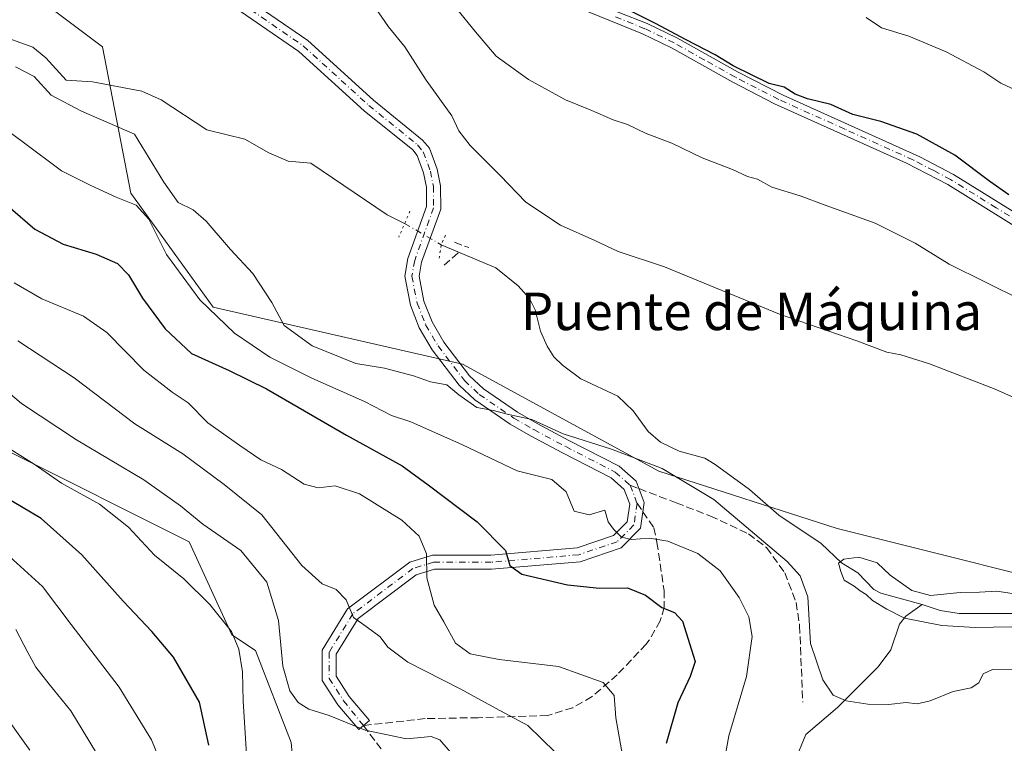
# Model space of a CAD drawing. Units: metres. Extents: x 559653 to 563089, y 4733313 to 4735660.
# Drawn here: x 560437 to 560647, y 4734701 to 4734856 of the extents above; entities that cross this region are included whole.
import ezdxf
from ezdxf.enums import TextEntityAlignment as Align

# ---------------------------------------------------------------- set-up
doc = ezdxf.new("R2010")
doc.units = ezdxf.units.M
doc.header["$MEASUREMENT"] = 0
for name, pattern in [('DGN Style 3', [2.307223458686699, 1.648016756204785, -0.6592067024819142]), ('DGN Style 4', [2.6384748266838614, 1.318413404963828, -0.6592067024819142, 0.001648016756204785, -0.6592067024819142]), ('DGN Style 5', [1.1536117293433497, 0.4944050268614355, -0.6592067024819142])]:
    doc.linetypes.add(name, pattern=pattern)
for name, color, linetype, lineweight in [('Arbolado forestal CxS', 92, 'Continuous', 0), ('Camino Cxs', 7, 'Continuous', 0), ('Camino eje', 30, 'DGN Style 4', 13), ('Corriente natural lineal', 142, 'Continuous', 13), ('Corriente natural lineal oculto', 9, 'DGN Style 4', 13), ('Curva de nivel maestra', 30, 'Continuous', 30), ('Curva de nivel normal', 30, 'Continuous', 0), ('Muro lineal', 1, 'DGN Style 3', 13), ('Pastizal CxS', 92, 'Continuous', 0), ('Pista no pavimentada Cxs', 111, 'Continuous', 0), ('Pista no pavimentada eje', 91, 'DGN Style 4', 0), ('Puente lineal', 2, 'DGN Style 5', 0), ('Senda', 7, 'DGN Style 3', 0), ('Senda no paivmentada conexión', 7, 'DGN Style 3', 0), ('Texto cartográfico', 7, 'Continuous', 0)]:
    doc.layers.add(name, color=color, linetype=linetype, lineweight=lineweight)
doc.styles.add('Style-Arial', font='txt')

msp = doc.modelspace()

# ---------------------------------------------------------------- linework, layer by layer
at = {"layer": 'Arbolado forestal CxS', "color": 92, "linetype": 'Continuous', "lineweight": 0}
for points in [[(560672.1821, 4734731.803300001, 685.765400000004), (560610.8916999997, 4734747.201300001, 685.7964999999967), (560572.8837000001, 4734759.363700001, 689.814400000003), (560531.0755000003, 4734782.168500001, 688.5529999999999), (560477.8652999997, 4734794.3323, 694.773199999996), (560460.3816999998, 4734818.6577, 694.3568999999989), (560454.3013000004, 4734849.8237, 688.5920000000042), (560444.3365000002, 4734857.2369, 688.6245999999956)], [(560444.3365000002, 4734857.2369, 688.6245999999956), (560454.3013000004, 4734849.8237, 688.5920000000042), (560460.3816999998, 4734818.6577, 694.3568999999989), (560477.8652999997, 4734794.3323, 694.773199999996), (560531.0755000003, 4734782.168500001, 688.5529999999999), (560572.8837000001, 4734759.363700001, 689.814400000003), (560610.8916999997, 4734747.201300001, 685.7964999999967), (560672.1821, 4734731.803300001, 685.765400000004)], [(560343.2544999998, 4734826.138300001, 715.0271000000066), (560383.4244999997, 4734796.6677, 724.8242000000029), (560407.7950999998, 4734775.001300001, 726.327900000004), (560434.4993000003, 4734763.482899999, 720.5056999999942), (560472.7812999999, 4734744.3413, 717.2418000000035), (560481.8448999999, 4734724.533100001, 720.7553999999947), (560486.8941000003, 4734721.168099999, 719.2525000000023), (560494.5336999996, 4734701.548900001, 717.3690999999964), (560496.9911000002, 4734674.0647, 726.9665999999997), (560469.4943000004, 4734619.6655, 747.3349000000018), (560511.8010999998, 4734602.428900001, 733.3684000000068), (560538.7281, 4734602.399900001, 725.1906000000017), (560535.3614999996, 4734572.118899999, 717.9242999999989), (560553.8739, 4734548.567299999, 712.818299999999), (560552.9473000001, 4734512.9005, 726.5724000000046)], [(560434.4993000003, 4734763.482899999, 720.5056999999942), (560472.7812999999, 4734744.3413, 717.2418000000035), (560481.8448999999, 4734724.533100001, 720.7553999999947), (560486.8941000003, 4734721.168099999, 719.2525000000023), (560494.5336999996, 4734701.548900001, 717.3690999999964), (560496.9911000002, 4734674.0647, 726.9665999999997), (560469.4943000004, 4734619.6655, 747.3349000000018), (560511.8010999998, 4734602.428900001, 733.3684000000068), (560538.7281, 4734602.399900001, 725.1906000000017), (560535.3614999996, 4734572.118899999, 717.9242999999989), (560553.8739, 4734548.567299999, 712.818299999999), (560552.9473000001, 4734512.9005, 726.5724000000046), (560542.8262999998, 4734512.936100001, 734.7152999999962), (560527.3240999999, 4734525.626900001, 736.2960000000021), (560496.3180999998, 4734531.268300001, 739.4790999999968), (560465.3125, 4734519.987700001, 748.4213000000018), (560333.5992999999, 4734521.5625, 823.9833000000073)]]:
    msp.add_polyline3d(points, dxfattribs=at)
at = {"layer": 'Camino Cxs', "color": 7, "linetype": 'Continuous', "lineweight": 0}
for points in [[(560551.8901000004, 4734862.0701, 709.9015000000073), (560570.4101, 4734854.790100001, 712.0173999999971), (560576.6901000004, 4734851.7501, 712.1144999999962), (560589.7801000001, 4734844.420100001, 709.2556000000042), (560599.3601000002, 4734839.5101, 702.398199999996), (560628.5100999996, 4734826.4001, 709.5899999999965), (560635.6901000004, 4734822.590100001, 711.5387000000047), (560655.2801000001, 4734810.460100001, 708.7933000000049)], [(560551.8901000004, 4734862.0701, 709.9015000000073), (560570.4101, 4734854.790100001, 712.0173999999971), (560576.6901000004, 4734851.7501, 712.1144999999962), (560589.7801000001, 4734844.420100001, 709.2556000000042), (560599.3601000002, 4734839.5101, 702.398199999996), (560628.5100999996, 4734826.4001, 709.5899999999965), (560635.6901000004, 4734822.590100001, 711.5387000000047), (560655.2801000001, 4734810.460100001, 708.7933000000049)], [(560653.9101, 4734808.440099999, 708.1073000000034), (560634.4700999996, 4734820.470100001, 710.1239999999963), (560625.6700999998, 4734825.050100001, 708.068299999999), (560597.5201000003, 4734837.690099999, 700.7075000000042), (560588.6300999997, 4734842.270099999, 708.8583999999975), (560575.5601000004, 4734849.5801, 710.4759999999952), (560569.4301000005, 4734852.550100001, 711.0623999999953), (560555.7701000003, 4734858.100099999, 710.3672999999981)], [(560653.9101, 4734808.440099999, 708.1073000000034), (560634.4700999996, 4734820.470100001, 710.1239999999963), (560625.6700999998, 4734825.050100001, 708.068299999999), (560597.5201000003, 4734837.690099999, 700.7075000000042), (560588.6300999997, 4734842.270099999, 708.8583999999975), (560575.5601000004, 4734849.5801, 710.4759999999952), (560569.4301000005, 4734852.550100001, 711.0623999999953), (560555.7701000003, 4734858.100099999, 710.3672999999981)]]:
    msp.add_polyline3d(points, dxfattribs=at)
at = {"layer": 'Camino eje', "color": 30, "linetype": 'DGN Style 4', "lineweight": 13}
msp.add_polyline3d([(560654.5950999996, 4734809.450099999, 708.4796999999963), (560644.8000999996, 4734815.515100001, 710.0307999999933), (560635.0800999999, 4734821.530099999, 710.7917000000016), (560631.4901000002, 4734823.4351, 709.6926999999997), (560627.0900999998, 4734825.725099999, 708.741399999999), (560612.5151000004, 4734832.280099999, 703.5293999999994), (560598.4401000004, 4734838.600099999, 701.6339000000008), (560593.6501000002, 4734841.0551, 705.1334999999963), (560589.2050999999, 4734843.345100001, 709.1800999999978), (560582.6700999998, 4734847.0001, 708.4471000000049), (560576.1250999998, 4734850.665100001, 711.3080000000047), (560569.9200999998, 4734853.670100001, 711.5780999999988), (560563.0900999998, 4734856.4451, 711.287599999996)], dxfattribs=at)
at = {"layer": 'Corriente natural lineal', "color": 142, "linetype": 'Continuous', "lineweight": 13}
for points in [[(560432.5613000002, 4734852.205600001, 688.0651999999973), (560439.4502999998, 4734849.750299999, 688.2369999999937), (560442.2098000003, 4734847.501800001, 687.9225000000006), (560446.5981999999, 4734842.683300001, 687.8420999999944), (560452.1678999999, 4734842.3695, 687.6686999999947), (560462.7210999997, 4734840.3727, 687.5295000000042), (560466.7867000002, 4734838.504000001, 687.2367999999988), (560476.5338000003, 4734832.151699999, 686.9336000000039), (560484.6517000003, 4734830.158600001, 686.9167000000016), (560489.7547000004, 4734827.2097, 686.8046999999933), (560493.8674999997, 4734825.476600001, 686.8910000000033), (560498.6925999997, 4734825.034299999, 686.7718000000023), (560514.9848999997, 4734814.0086, 687.478099999993), (560518.7084999997, 4734812.1668, 687.4109999999928)], [(560526.5251000002, 4734807.6251, 687.2543000000006), (560538.1597999996, 4734802.742799999, 686.7038999999932), (560542.9356000006, 4734798.8551, 686.020399999994), (560545.3277000003, 4734796.183800001, 686.154999999999), (560546.5274999999, 4734793.803300001, 685.886400000003), (560547.6429000003, 4734789.241900001, 685.7378000000026), (560549.0926000001, 4734786.012700001, 685.9323000000004), (560550.5311000003, 4734783.790999999, 686.0072999999975), (560552.3354000002, 4734781.955499999, 685.8705000000045), (560556.2841999996, 4734779.088500001, 686.0363999999972), (560564.1742000004, 4734775.3453, 685.9073000000062), (560567.4156, 4734772.217499999, 685.5883999999933), (560570.5888, 4734767.834799999, 685.3877000000066), (560573.2433000002, 4734765.549699999, 685.719299999997), (560577.2446999997, 4734763.631300001, 685.507500000007), (560582.6605000002, 4734762.201300001, 685.3683000000019), (560584.9280000003, 4734760.838500001, 685.8539000000019), (560592.2470000006, 4734755.4553, 686.0608000000066), (560598.4879999999, 4734750.014900001, 685.6567000000068), (560607.4905000003, 4734743.9672, 685.2890999999945), (560611.7888000002, 4734739.889400001, 685.4903000000049), (560615.2862, 4734737.7598, 685.3870000000024), (560618.7281, 4734734.212900001, 685.3530000000028), (560620.2171, 4734733.415899999, 685.2694999999949), (560629, 4734731, 685.2597999999998)], [(560601.8447000004, 4734697.6063, 692.5146999999997), (560604.1896000003, 4734703.260399999, 692.1333000000013), (560610.9510000004, 4734709.037500001, 690.6212999999989), (560619.6538000006, 4734717.672599999, 688.3077000000048), (560622.3039999995, 4734721.297, 687.056700000001), (560624.1520999996, 4734726.797900001, 685.5645999999979), (560625.5143999998, 4734728.469599999, 685.258799999996), (560629, 4734731, 685.2597999999998)], [(560629, 4734731, 685.2597999999998), (560632.8499999996, 4734729.720600001, 685.3035999999993), (560636.9126000004, 4734729.081499999, 685.0469000000012), (560656.3556000004, 4734729.053400001, 684.9640999999974)]]:
    msp.add_polyline3d(points, dxfattribs=at)
at = {"layer": 'Corriente natural lineal oculto', "color": 9, "linetype": 'DGN Style 4', "lineweight": 13, "extrusion": (0.01498511051789229, -0.008706838834654413, 0.9998498074312332), "elevation": -32138.5038984936, "flags": 128}
msp.add_lwpolyline([(560445.465645208, 4734711.812412092), (560453.2837157259, 4734707.27053993)], dxfattribs=at)
at = {"layer": 'Curva de nivel maestra', "color": 30, "linetype": 'Continuous', "lineweight": 30, "flags": 128}
for points, elevation in [([(560647.5, 4734818.280099999), (560643.4600000001, 4734821.100099999), (560635.9699999997, 4734826.7501), (560627.9100000003, 4734831.220100001), (560620.2400000002, 4734833.920100001), (560614.2400000002, 4734835.420100001), (560609.5800000001, 4734837.5101), (560604.5899999999, 4734838.720100001), (560601.9199999999, 4734839.710100001), (560599.5800000001, 4734841.200099999), (560596.3799999999, 4734842.020099999), (560588.75, 4734845.780099999), (560584.8700000001, 4734848.140100001), (560578.7100000001, 4734851.270099999), (560572.2000000002, 4734854.790100001), (560554.75, 4734863.5701)], 700), ([(560433.6200000001, 4734816.380100001), (560439.8600000005, 4734810.9801), (560445.9500000002, 4734807.780099999), (560452.9400000004, 4734805.600099999), (560457.5, 4734803.630100001), (560459.8799999999, 4734801.200099999), (560462.8600000005, 4734796.2601), (560467.7000000002, 4734789.7601), (560473.29, 4734784.460100001), (560481.3200000003, 4734780.8201), (560489.2300000004, 4734776.960100001), (560506.3399999999, 4734767.0801), (560518.1500000004, 4734760.5601), (560523.7000000002, 4734756.5001), (560534.2000000002, 4734748.620100001), (560540.2000000002, 4734742.5001), (560541.1100000005, 4734739.300100001), (560543.7000000002, 4734737.440099999), (560553.3899999997, 4734735.170100001), (560560.2100000001, 4734734.460100001), (560566.2400000002, 4734734.5701), (560570.0199999996, 4734732.960100001), (560573.54, 4734730.3301), (560576.2199999997, 4734729.270099999), (560577.9199999999, 4734727.4301), (560580.6100000005, 4734718.840100001), (560579.5899999999, 4734715.640100001), (560576.9400000004, 4734710.050100001), (560574.4600000001, 4734701.380100001)], 700), ([(560476.9900000002, 4734700.9801), (560475.0099999999, 4734710.1501), (560469.4100000003, 4734719.7401), (560464.8600000005, 4734725.2501), (560458.7000000002, 4734731.700099999), (560449.8899999997, 4734741.5601), (560441.2599999999, 4734749.3201), (560429.3200000003, 4734756.3301)], 725)]:
    msp.add_lwpolyline(points, dxfattribs=dict(at, elevation=elevation))
at = {"layer": 'Curva de nivel normal', "color": 30, "linetype": 'Continuous', "lineweight": 0, "flags": 128}
for points, elevation in [([(560511.7599999999, 4734859.130100001), (560515.2800000003, 4734854.0801), (560518.7199999997, 4734849.780099999), (560523.3300000001, 4734842.720100001), (560528.7599999999, 4734835.140100001), (560530.25, 4734831.9301), (560532.7000000002, 4734828.780099999), (560539.0599999996, 4734822.390100001), (560544.5499999998, 4734816.690099999), (560551.9199999999, 4734811.8201), (560559.2400000002, 4734808.5701), (560564.1900000004, 4734806.210100001), (560574.1200000001, 4734802.970100001), (560598.5899999999, 4734792.860099999), (560615.0599999996, 4734787.190099999), (560621.4600000001, 4734784.720100001), (560624.4800000004, 4734784.1601), (560630.5599999996, 4734782.2601), (560644.6100000005, 4734776.860099999), (560652.79, 4734773.1601)], 690), ([(560650.2400000002, 4734795.8301), (560634.7800000003, 4734803.530099999), (560627.54, 4734808.0001), (560619.0099999999, 4734812.2601), (560608.3200000003, 4734816.100099999), (560603.04, 4734818.0801), (560596.9400000004, 4734819.9001), (560593.9400000004, 4734821.6501), (560591.7800000003, 4734822.1801), (560588.6200000001, 4734823.6801), (560582.0999999996, 4734826.170100001), (560575.6799999997, 4734829.280099999), (560570.2000000002, 4734831.340100001), (560566.2300000004, 4734833.2401), (560563.1699999999, 4734834.280099999), (560558.2199999997, 4734836.420100001), (560553, 4734838.520099999), (560545.1200000001, 4734842.850099999), (560538.2400000002, 4734847.8201), (560533.8300000001, 4734852.9801), (560529.7400000002, 4734857.960100001)], 695), ([(560617.0499999998, 4734856.040100001), (560620.3499999996, 4734853.880100001), (560626.2000000002, 4734852.0601), (560634.1600000003, 4734848.7401), (560642.1699999999, 4734844.4901), (560645.7999999998, 4734842.040100001), (560650.04, 4734840.090100001)], 705), ([(560651.0999999996, 4734717.030099999), (560644.0199999996, 4734717.140100001), (560641.9900000002, 4734716.1801), (560641.1200000001, 4734714.2601), (560639.4600000001, 4734713.210100001), (560635.6200000001, 4734712.460100001), (560630.7400000002, 4734710.4301), (560627.9500000002, 4734709.840100001), (560625.5800000001, 4734710.100099999), (560621.8600000005, 4734709.6501), (560617.4400000004, 4734709.780099999), (560612.7999999998, 4734710.460100001), (560610.0199999996, 4734711.6801), (560607.8300000001, 4734714.9001), (560605.2199999997, 4734722.6601), (560604.6500000004, 4734732.600099999), (560603.04, 4734737.120100001), (560600.2300000004, 4734740.130100001), (560584.5800000001, 4734753.360099999), (560573.5899999999, 4734759.940099999), (560562.8300000001, 4734764.0701), (560552.4699999997, 4734767.350099999), (560545.8099999996, 4734770.390100001), (560540.5899999999, 4734771.540100001), (560537.6399999997, 4734772.290100001), (560534.1200000001, 4734772.940099999), (560530.2300000004, 4734775.630100001), (560527.7000000002, 4734777.800100001), (560524.2199999997, 4734778.4001), (560520.6299999999, 4734779.690099999), (560514.4400000004, 4734781.350099999), (560508.3099999996, 4734782.340100001), (560499.0199999996, 4734786.090100001), (560493, 4734790.4001), (560490.3700000001, 4734795.360099999), (560486.3700000001, 4734801.4801), (560481.5999999996, 4734806.620100001), (560476.4400000004, 4734812.700099999), (560473.5999999996, 4734815.100099999), (560470.4199999999, 4734816.670100001), (560467.4000000004, 4734820.960100001), (560461.1200000001, 4734831.170100001), (560449.8600000005, 4734836.140100001), (560443.3700000001, 4734839.530099999), (560439.7800000003, 4734843.5001), (560435.79, 4734845.520099999)], 690), ([(560428.5899999999, 4734835.970100001), (560437.3899999997, 4734829.530099999), (560445.54, 4734823.380100001), (560451.8399999999, 4734820.290100001), (560457.2400000002, 4734817.7501), (560461.5199999996, 4734816.0801), (560464.1799999997, 4734813.090100001), (560467.9199999999, 4734805.550100001), (560475.04, 4734795.9101), (560482.4500000002, 4734788.780099999), (560490.0099999999, 4734783.720100001), (560498.9000000004, 4734779.1801), (560510.1500000004, 4734774.270099999), (560515.9100000003, 4734771.2601), (560520, 4734769.880100001), (560531.0099999999, 4734765.030099999), (560542.6699999999, 4734759.5001), (560550.0999999996, 4734757.620100001), (560553.1699999999, 4734755.0101), (560554.8300000001, 4734750.850099999), (560558.04, 4734750.120100001), (560561.4000000004, 4734751.100099999), (560562.0800000001, 4734748.5801), (560563.25, 4734747.0101), (560564.9500000002, 4734745.350099999), (560567.0599999996, 4734744.800100001), (560570.8799999999, 4734745.100099999), (560574.7800000003, 4734744.4801), (560581.1699999999, 4734741.850099999), (560585.9800000004, 4734738.130100001), (560589.9800000004, 4734732.5001), (560592.0599999996, 4734728.380100001), (560592.75, 4734724.1601), (560591.5700000003, 4734715.640100001), (560587.8099999996, 4734702.970100001), (560585.4199999999, 4734689.5601)], 695), ([(560565.1699999999, 4734698.8101), (560563.7199999997, 4734706.850099999), (560563.4000000004, 4734711.600099999), (560561, 4734714.4001), (560551.4900000002, 4734717.800100001), (560538.8600000005, 4734719.270099999), (560532.6699999999, 4734720.4801), (560529.5199999996, 4734722.7301), (560527.0599999996, 4734727.3201), (560524.9900000002, 4734730.8301), (560523.4299999997, 4734736.670100001), (560523.3399999999, 4734741.8101), (560521.8099999996, 4734745.5801), (560518.1200000001, 4734748.9301), (560509.0599999996, 4734754.5801), (560503.8799999999, 4734756.2601), (560500.25, 4734755.860099999), (560497.2599999999, 4734756.600099999), (560492.4600000001, 4734759.770099999), (560488.0599999996, 4734761.800100001), (560483.5899999999, 4734764.870100001), (560476.7699999996, 4734769.700099999), (560472.5899999999, 4734773.950099999), (560469.1399999997, 4734776.200099999), (560463.0999999996, 4734780.920100001), (560455.2300000004, 4734788.970100001), (560450.2800000003, 4734792.4301), (560441.3600000005, 4734796.090100001), (560435.4800000004, 4734799.540100001)], 705), ([(560436.2599999999, 4734787.1801), (560448.2599999999, 4734779.300100001), (560461.1900000004, 4734769.4901), (560471.4199999999, 4734763.100099999), (560480.2699999996, 4734756.5601), (560488.2800000003, 4734750.100099999), (560496.7699999996, 4734739.300100001), (560501.1200000001, 4734735.380100001), (560504.0999999996, 4734734.1601), (560506.2599999999, 4734731.9901), (560507.8399999999, 4734728.2401), (560510.54, 4734726.280099999), (560513.5099999999, 4734724.090100001), (560515.1500000004, 4734721.9001), (560519.4199999999, 4734718.670100001), (560530.7199999997, 4734712.920100001), (560538.04, 4734708.9301), (560545, 4734705.200099999), (560553.7000000002, 4734696.6801)], 710), ([(560428.9800000004, 4734780.620100001), (560437.0700000003, 4734773.850099999), (560448.7800000003, 4734766.0701), (560463.1299999999, 4734757.5801), (560470.9600000001, 4734752.020099999), (560475.6900000004, 4734748.0801), (560483.7699999996, 4734742.5001), (560489.3600000005, 4734735.7501), (560491.8399999999, 4734727.5701), (560492.75, 4734717.8201), (560494.2300000004, 4734712.610099999), (560495.9800000004, 4734710.0701), (560498.2599999999, 4734708.670100001), (560502.5999999996, 4734707.3101), (560510.2599999999, 4734704.200099999), (560519.1100000005, 4734702.390100001), (560524.3499999996, 4734702.870100001), (560526.1900000004, 4734702.130100001), (560529.79, 4734698.0001)], 715), ([(560485.0199999996, 4734699.0801), (560484.29, 4734710.360099999), (560484.1399999997, 4734716.640100001), (560483.3799999999, 4734721.4901), (560481.7699999996, 4734725.2601), (560477.2100000001, 4734731.020099999), (560471.6799999997, 4734736.420100001), (560465.4000000004, 4734741.520099999), (560459.8600000005, 4734747.470100001), (560453.6799999997, 4734752.380100001), (560445.5999999996, 4734756.840100001), (560439.7800000003, 4734760.860099999), (560434.7999999998, 4734764.030099999)], 720), ([(560467.0800000001, 4734696.420100001), (560464.7599999999, 4734702.120100001), (560457.8799999999, 4734713.360099999), (560447.6200000001, 4734726.7501), (560441.5, 4734734.8301), (560432.8899999997, 4734742.620100001)], 730), ([(560648.1200000001, 4734726.200099999), (560640.3200000003, 4734726.100099999), (560633.2400000002, 4734726.520099999), (560625.2300000004, 4734728.040100001), (560621.5199999996, 4734729.9801), (560618.4400000004, 4734731.8201), (560617.0599999996, 4734733.120100001), (560615.7999999998, 4734733.880100001), (560614.4900000002, 4734734.9101), (560612.3799999999, 4734736.140100001), (560611.6799999997, 4734737.9901), (560611.1900000004, 4734739.7601), (560612.2999999998, 4734740.6501), (560615.5199999996, 4734741.050100001), (560619.4000000004, 4734739.840100001), (560622.1799999997, 4734737.270099999), (560626.7999999998, 4734733.960100001), (560630.8200000003, 4734732.870100001), (560637.1399999997, 4734733.550100001), (560641.2199999997, 4734733.610099999), (560644.9600000001, 4734733.8101), (560650.9500000002, 4734732.920100001)], 685), ([(560454.2699999996, 4734697.3301), (560447.5700000003, 4734708.3301), (560442.9500000002, 4734713.9801), (560440.1299999999, 4734717.6601), (560438.3600000005, 4734720.7301), (560435.8399999999, 4734725.670100001)], 735.0000000000001), ([(560438.79, 4734699.940099999), (560432.2300000004, 4734709.130100001)], 740)]:
    msp.add_lwpolyline(points, dxfattribs=dict(at, elevation=elevation))
at = {"layer": 'Muro lineal', "color": 1, "linetype": 'DGN Style 3', "lineweight": 13, "extrusion": (-0.5967552092787985, 0.2225522728965867, 0.7709433870441984), "elevation": 719775.4305313632, "flags": 128}
msp.add_lwpolyline([(-4632205.177548532, -870172.6504409469), (-4632205.177548532, -870168.4557721205)], dxfattribs=at)
at = {"layer": 'Muro lineal', "color": 1, "linetype": 'DGN Style 3', "lineweight": 13, "extrusion": (0.01911427024235324, 0.01697796945341813, 0.9996731431954852), "elevation": 91791.83388139978, "flags": 128}
msp.add_lwpolyline([(3167743.802015957, -3562240.129428308), (3167743.802015957, -3562235.580370638)], dxfattribs=at)
at = {"layer": 'Pastizal CxS', "color": 92, "linetype": 'Continuous', "lineweight": 0}
for points in [[(560444.3365000002, 4734857.2369, 688.6245999999956), (560454.3013000004, 4734849.8237, 688.5920000000042), (560460.3816999998, 4734818.6577, 694.3568999999989), (560477.8652999997, 4734794.3323, 694.773199999996), (560531.0755000003, 4734782.168500001, 688.5529999999999), (560572.8837000001, 4734759.363700001, 689.814400000003), (560610.8916999997, 4734747.201300001, 685.7964999999967), (560672.1821, 4734731.803300001, 685.765400000004)], [(560444.3365000002, 4734857.2369, 688.6245999999956), (560454.3013000004, 4734849.8237, 688.5920000000042), (560460.3816999998, 4734818.6577, 694.3568999999989), (560477.8652999997, 4734794.3323, 694.773199999996), (560531.0755000003, 4734782.168500001, 688.5529999999999), (560572.8837000001, 4734759.363700001, 689.814400000003), (560610.8916999997, 4734747.201300001, 685.7964999999967), (560672.1821, 4734731.803300001, 685.765400000004)], [(560343.2544999998, 4734826.138300001, 715.0271000000066), (560383.4244999997, 4734796.6677, 724.8242000000029), (560407.7950999998, 4734775.001300001, 726.327900000004), (560434.4993000003, 4734763.482899999, 720.5056999999942), (560472.7812999999, 4734744.3413, 717.2418000000035), (560481.8448999999, 4734724.533100001, 720.7553999999947), (560486.8941000003, 4734721.168099999, 719.2525000000023), (560494.5336999996, 4734701.548900001, 717.3690999999964), (560496.9911000002, 4734674.0647, 726.9665999999997), (560469.4943000004, 4734619.6655, 747.3349000000018), (560511.8010999998, 4734602.428900001, 733.3684000000068), (560538.7281, 4734602.399900001, 725.1906000000017), (560535.3614999996, 4734572.118899999, 717.9242999999989), (560553.8739, 4734548.567299999, 712.818299999999), (560552.9473000001, 4734512.9005, 726.5724000000046)], [(560553.8739, 4734548.567299999, 712.818299999999), (560535.3614999996, 4734572.118899999, 717.9242999999989), (560538.7281, 4734602.399900001, 725.1906000000017), (560511.8010999998, 4734602.428900001, 733.3684000000068), (560469.4943000004, 4734619.6655, 747.3349000000018), (560496.9911000002, 4734674.0647, 726.9665999999997), (560494.5336999996, 4734701.548900001, 717.3690999999964), (560486.8941000003, 4734721.168099999, 719.2525000000023), (560481.8448999999, 4734724.533100001, 720.7553999999947), (560472.7812999999, 4734744.3413, 717.2418000000035), (560434.4993000003, 4734763.482899999, 720.5056999999942)]]:
    msp.add_polyline3d(points, dxfattribs=at)
at = {"layer": 'Pista no pavimentada Cxs', "color": 111, "linetype": 'Continuous', "lineweight": 0}
msp.add_polyline3d([(560482.3091000002, 4734862.008500001, 693.7596999999951), (560498.0491000004, 4734851.194700001, 691.0518000000011), (560512.0409000004, 4734838.4725, 690.1621000000014), (560522.5195000004, 4734829.9617, 693.5145000000048), (560524.0069000004, 4734828.192100001, 695.931899999996), (560525.6586999996, 4734823.758300001, 696.9382999999943), (560526.3487, 4734820.2215, 693.7998999999982), (560526.3923000004, 4734815.254100001, 688.7118999999948), (560522.3043000001, 4734803.9209, 690.4467000000004), (560521.7758999999, 4734800.9617, 691.6907000000066), (560522.8161000004, 4734795.6121, 692.2734999999957), (560524.5418999996, 4734791.240499999, 692.4342999999935), (560527.0972999996, 4734786.908100001, 693.1428000000016), (560532.5674999999, 4734779.718699999, 699.1352999999945), (560535.5519000003, 4734776.9231, 697.2507999999943), (560542.7698999997, 4734771.9803, 691.4578000000038), (560546.9773000004, 4734769.552300001, 691.8567999999941), (560553.7352999998, 4734765.959100001, 695.3070000000008), (560564.4615000002, 4734760.438899999, 694.4272999999957), (560568.0601000004, 4734757.2731, 694.3012000000017), (560569.7845000001, 4734752.7271, 694.4931999999973), (560568.9977000002, 4734747.2191, 695.0151000000042), (560564.8245000001, 4734743.0461, 697.147100000002), (560556.1180999996, 4734740.097100001, 702.0105999999942), (560537.2200999996, 4734738.488700001, 703.5173000000068), (560525.0755000003, 4734738.488700001, 708.5233000000007), (560521.1771, 4734737.307499999, 709.7002999999969), (560508.7851, 4734727.9815, 713.6713000000018), (560504.1281000003, 4734720.383300001, 714.8236999999937), (560504.1281000003, 4734715.6885, 714.1505000000034), (560506.8809000002, 4734711.379699999, 714.726800000004), (560511.2106999997, 4734706.258300001, 715.0583999999944), (560509.9291000003, 4734705.1863, 715.4376000000047), (560508.9199000001, 4734704.3215, 715.7948999999935), (560504.4606999997, 4734709.595699999, 715.0868999999948), (560501.1281000003, 4734714.811899999, 715.0298999999941), (560501.1281000003, 4734721.229499999, 716.8862999999984), (560506.5253, 4734730.035499999, 713.4504000000015), (560519.7981000004, 4734740.024300001, 707.793399999995), (560524.6309000002, 4734741.488700001, 705.9000999999989), (560537.0925000003, 4734741.488700001, 701.9671999999993), (560555.5006999997, 4734743.055299999, 699.8166000000056), (560563.1984999999, 4734745.662699999, 696.9997000000003), (560566.1693000002, 4734748.633300001, 695.4355000000069), (560566.7052999996, 4734752.3859, 694.7428000000073), (560565.5192999998, 4734755.512700001, 694.6021000000037), (560562.7587000001, 4734757.941299999, 694.439400000003), (560552.3447000004, 4734763.300899999, 694.6848000000027), (560545.5229000002, 4734766.9279, 692.9535000000033), (560541.1703000005, 4734769.4397, 693.5494000000035), (560533.6681000004, 4734774.577099999, 703.996499999994), (560530.3327000003, 4734777.701500001, 702.9423999999999), (560524.6029000003, 4734785.232100001, 693.091499999995), (560521.8381000003, 4734789.919500001, 691.0921999999991), (560519.9241000004, 4734794.767899999, 691.8868999999977), (560518.7242999999, 4734800.938300001, 692.1771000000008), (560519.3958999999, 4734804.699100001, 692.5638000000035), (560523.3876999998, 4734815.765900001, 688.327900000004), (560523.3513000002, 4734819.918500001, 690.7537000000011), (560522.7615, 4734822.9419, 692.7967999999964), (560521.3733000001, 4734826.6679, 692.5763000000006), (560520.4206999998, 4734827.838300001, 691.574099999998), (560510.0856999997, 4734836.195499999, 689.1190999999963), (560496.1819000002, 4734848.8377, 689.5513000000064), (560480.4448999995, 4734859.649499999, 691.928700000004)], dxfattribs=at)
msp.add_polyline3d([(560482.3091000002, 4734862.008500001, 693.7596999999951), (560498.0491000004, 4734851.194700001, 691.0518000000011), (560512.0409000004, 4734838.4725, 690.1621000000014), (560522.5195000004, 4734829.9617, 693.5145000000048), (560524.0069000004, 4734828.192100001, 695.931899999996), (560525.6586999996, 4734823.758300001, 696.9382999999943), (560526.3487, 4734820.2215, 693.7998999999982), (560526.3923000004, 4734815.254100001, 688.7118999999948), (560522.3043000001, 4734803.9209, 690.4467000000004), (560521.7758999999, 4734800.9617, 691.6907000000066), (560522.8161000004, 4734795.6121, 692.2734999999957), (560524.5418999996, 4734791.240499999, 692.4342999999935), (560527.0972999996, 4734786.908100001, 693.1428000000016), (560532.5674999999, 4734779.718699999, 699.1352999999945), (560535.5519000003, 4734776.9231, 697.2507999999943), (560542.7698999997, 4734771.9803, 691.4578000000038), (560546.9773000004, 4734769.552300001, 691.8567999999941), (560553.7352999998, 4734765.959100001, 695.3070000000008), (560564.4615000002, 4734760.438899999, 694.4272999999957), (560568.0601000004, 4734757.2731, 694.3012000000017), (560569.7845000001, 4734752.7271, 694.4931999999973), (560568.9977000002, 4734747.2191, 695.0151000000042), (560564.8245000001, 4734743.0461, 697.147100000002), (560556.1180999996, 4734740.097100001, 702.0105999999942), (560537.2200999996, 4734738.488700001, 703.5173000000068), (560525.0755000003, 4734738.488700001, 708.5233000000007), (560521.1771, 4734737.307499999, 709.7002999999969), (560508.7851, 4734727.9815, 713.6713000000018), (560504.1281000003, 4734720.383300001, 714.8236999999937), (560504.1281000003, 4734715.6885, 714.1505000000034), (560506.8809000002, 4734711.379699999, 714.726800000004), (560511.2106999997, 4734706.258300001, 715.0583999999944), (560509.9291000003, 4734705.1863, 715.4376000000047), (560508.9199000001, 4734704.3215, 715.7948999999935), (560504.4606999997, 4734709.595699999, 715.0868999999948), (560501.1281000003, 4734714.811899999, 715.0298999999941), (560501.1281000003, 4734721.229499999, 716.8862999999984), (560506.5253, 4734730.035499999, 713.4504000000015), (560519.7981000004, 4734740.024300001, 707.793399999995), (560524.6309000002, 4734741.488700001, 705.9000999999989), (560537.0925000003, 4734741.488700001, 701.9671999999993), (560555.5006999997, 4734743.055299999, 699.8166000000056), (560563.1984999999, 4734745.662699999, 696.9997000000003), (560566.1693000002, 4734748.633300001, 695.4355000000069), (560566.7052999996, 4734752.3859, 694.7428000000073), (560565.5192999998, 4734755.512700001, 694.6021000000037), (560562.7587000001, 4734757.941299999, 694.439400000003), (560552.3447000004, 4734763.300899999, 694.6848000000027), (560545.5229000002, 4734766.9279, 692.9535000000033), (560541.1703000005, 4734769.4397, 693.5494000000035), (560533.6681000004, 4734774.577099999, 703.996499999994), (560530.3327000003, 4734777.701500001, 702.9423999999999), (560524.6029000003, 4734785.232100001, 693.091499999995), (560521.8381000003, 4734789.919500001, 691.0921999999991), (560519.9241000004, 4734794.767899999, 691.8868999999977), (560518.7242999999, 4734800.938300001, 692.1771000000008), (560519.3958999999, 4734804.699100001, 692.5638000000035), (560523.3876999998, 4734815.765900001, 688.327900000004), (560523.3513000002, 4734819.918500001, 690.7537000000011), (560522.7615, 4734822.9419, 692.7967999999964), (560521.3733000001, 4734826.6679, 692.5763000000006), (560520.4206999998, 4734827.838300001, 691.574099999998), (560510.0856999997, 4734836.195499999, 689.1190999999963), (560496.1819000002, 4734848.8377, 689.5513000000064), (560480.4448999995, 4734859.649499999, 691.928700000004)], dxfattribs=at)
at = {"layer": 'Pista no pavimentada eje', "color": 91, "linetype": 'DGN Style 4', "lineweight": 0, "extrusion": (-0.01631910619544943, 0.04302269032064355, 0.9989408064998425), "elevation": 195247.4637831316, "flags": 128}
msp.add_lwpolyline([(-2203343.254763073, -4223660.809925206), (-2203343.254763073, -4223656.702457254)], dxfattribs=at)
at = {"layer": 'Pista no pavimentada eje', "color": 91, "linetype": 'DGN Style 4', "lineweight": 0}
for points in [[(560462.5839, 4734880.8577, 691.2970999999961), (560466.6133000003, 4734874.957699999, 690.4330000000045), (560471.3756999997, 4734869.877699999, 693.4835000000021), (560481.3768999996, 4734860.829100001, 692.6420000000071), (560497.1155000003, 4734850.0163, 690.170299999998), (560511.0632999997, 4734837.333900001, 689.0222000000067), (560521.4700999996, 4734828.9001, 692.6564000000071), (560522.6901000004, 4734827.4301, 694.5234000000055), (560524.2100999998, 4734823.350099999, 694.8744000000006), (560524.8501000004, 4734820.0701, 692.235400000005), (560524.8901000004, 4734815.5101, 688.5696000000025), (560520.8501000004, 4734804.3101, 691.3680000000022), (560520.2500999998, 4734800.950099999, 691.9358999999968), (560521.3701, 4734795.190099999, 691.9845000000059), (560523.1901000004, 4734790.5801, 691.4499999999971), (560525.8501000004, 4734786.0701, 692.9658000000054), (560531.4501, 4734778.710100001, 700.8491999999969), (560534.6101000002, 4734775.7501, 700.4471000000049), (560541.9700999996, 4734770.710100001, 692.4081000000006), (560546.2500999998, 4734768.2401, 692.3822999999975), (560553.0401, 4734764.630100001, 694.820000000007), (560563.6101000002, 4734759.190099999, 694.5519999999962), (560566.7896999996, 4734756.392899999, 694.1900000000023)], [(560568.2449000003, 4734752.556500001, 694.3790000000008), (560567.5834999997, 4734747.926300001, 694.8862999999983), (560564.0115, 4734744.3543, 696.9474999999948), (560555.8095000006, 4734741.576300001, 700.4603999999963), (560537.1562999999, 4734739.988700001, 702.7510000000038), (560524.8531, 4734739.988700001, 707.200800000006), (560520.4874999998, 4734738.665899999, 708.6117999999989), (560507.6551000001, 4734729.008500001, 712.6524999999965), (560502.6281000003, 4734720.806500001, 715.2646999999997), (560502.6281000003, 4734715.2501, 713.8571999999986), (560505.6709000003, 4734710.487700001, 714.8343000000023), (560509.9291000003, 4734705.1863, 715.4376000000047)]]:
    msp.add_polyline3d(points, dxfattribs=at)
at = {"layer": 'Puente lineal', "color": 2, "linetype": 'DGN Style 5', "lineweight": 0, "extrusion": (0.2408068297239262, 0.5618893444217105, 0.7913864008078814), "elevation": 2795965.9401208, "flags": 128}
msp.add_lwpolyline([(1349916.037260367, -3618418.912329243), (1349916.037260367, -3618411.2738934)], dxfattribs=at)
at = {"layer": 'Puente lineal', "color": 2, "linetype": 'DGN Style 5', "lineweight": 0, "extrusion": (-0.788617858010493, 0.3937476647307059, 0.472276032152869), "elevation": 1422603.14540738, "flags": 128}
msp.add_lwpolyline([(-4486537.660099724, -761442.0381754985), (-4486535.463396901, -761441.7454762043), (-4486532.68986663, -761439.9145173241)], dxfattribs=at)
at = {"layer": 'Senda', "color": 7, "linetype": 'DGN Style 3', "lineweight": 0}
for points in [[(560568.6657999996, 4734755.676200001, 694.5400999999983), (560576.5928999997, 4734752.6479, 696.8757999999943), (560583.8901000004, 4734749.8301, 695.6680999999953), (560591.9700999996, 4734746.0701, 692.6095000000059), (560595.8501000004, 4734743.110099999, 691.5642999999982), (560599.7301000003, 4734737.7501, 691.4685000000027), (560602.1300999997, 4734731.4301, 691.2013000000006), (560602.9001000002, 4734726.4801, 691.0483999999997), (560603.5701000001, 4734710.1501, 696.6996999999974)], [(560569.5000999998, 4734750.736300001, 694.5921999999991), (560571.8359000003, 4734747.349099999, 694.828999999998), (560572.4901000002, 4734744.2301, 695.8307999999961), (560574.0100999996, 4734733.9901, 699.3634000000021), (560574.0500999996, 4734730.390100001, 700.3178999999947), (560573.1700999998, 4734727.5101, 701.2002000000067), (560570.7901, 4734723.290100001, 702.5040000000009), (560570.2100999998, 4734722.550100001, 702.6337000000058), (560564.0100999996, 4734716.0001, 704.8236999999937), (560558.6501000002, 4734711.350099999, 709.4866000000038), (560554.5900999998, 4734709.0001, 711.5267000000022), (560549.2001, 4734707.340100001, 712.0432000000002), (560534.4101, 4734706.870100001, 715.7054000000062), (560523.1001000004, 4734706.6801, 715.2501000000047), (560509.9291000003, 4734705.1863, 715.4376000000047)], [(560509.9291000003, 4734705.1863, 715.4376000000047), (560518.7335000001, 4734693.601700001, 717.6428000000016), (560531.4335000003, 4734669.392300001, 722.0418999999966), (560529.8460999997, 4734647.564099999, 727.7434000000068), (560521.5116999997, 4734620.576500001, 733.9208000000073), (560506.4303000001, 4734593.5889, 737.0262999999978), (560494.5241, 4734560.6483, 741.8963999999978), (560486.9835000001, 4734524.929500001, 742.1598999999987), (560481.4272999996, 4734507.8639, 744.2649999999995), (560479.4429000001, 4734493.973099999, 745.6937999999938), (560487.3803000003, 4734469.366900001, 743.2866999999969), (560498.0959000001, 4734447.538699999, 741.4226000000053), (560513.1772999996, 4734412.613700001, 739.1913000000059), (560521.5116999997, 4734397.532299999, 739.3935000000056), (560534.6085000001, 4734381.657299999, 735.186799999996), (560544.1335000005, 4734370.1479, 735.3761999999988)]]:
    msp.add_polyline3d(points, dxfattribs=at)
at = {"layer": 'Senda no paivmentada conexión', "color": 7, "linetype": 'DGN Style 3', "lineweight": 0, "extrusion": (-0.1604261545543418, 0.06128533912067901, 0.9851434190734718), "elevation": 200925.4534603226, "flags": 128}
msp.add_lwpolyline([(-4623050.420379112, -1148558.871153765), (-4623050.420379112, -1148556.832531655)], dxfattribs=at)
at = {"layer": 'Senda no paivmentada conexión', "color": 7, "linetype": 'DGN Style 3', "lineweight": 0, "extrusion": (-0.054488022777918, 0.07901457863132842, 0.9953832185331772), "elevation": 344261.3960826657, "flags": 128}
msp.add_lwpolyline([(-3149394.949953843, -3562992.359100452), (-3149394.949953843, -3562990.137814941)], dxfattribs=at)

# ---------------------------------------------------------------- texts
at = {"layer": 'Texto cartográfico', "color": 7, "linetype": 'Continuous', "lineweight": 0, "style": 'Style-Arial'}
msp.add_text('Puente de Máquina', height=8, dxfattribs=at).set_placement((560592.6271182925, 4734793.450149999), align=Align.MIDDLE_CENTER)

doc.saveas('drawing.dxf')
